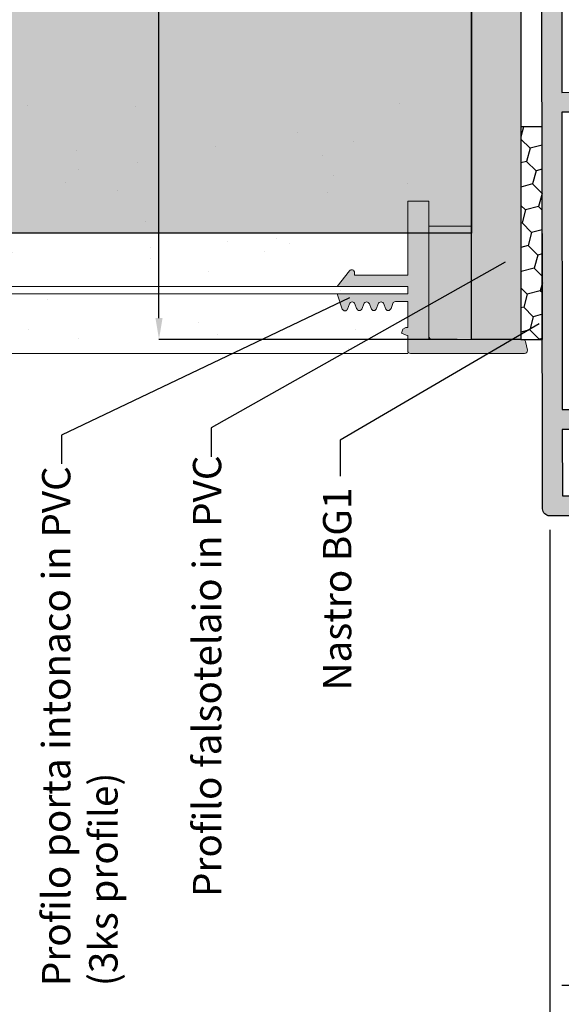
# Model space of a CAD drawing. Units: millimetres. Extents: x -573 to 141837, y -4306 to 550.
# Drawn here: x 1692 to 1730, y -4192 to -4122 of the extents above; entities that cross this region are included whole.
import ezdxf

# ---------------------------------------------------------------- set-up
doc = ezdxf.new("R2010")
doc.units = ezdxf.units.MM
doc.linetypes.add('CONTINUA', pattern=[0])
doc.linetypes.add('NASCOSTA2', pattern=[4.7625, 3.175, -1.5875])
doc.layers.get('0').update_dxf_attribs({"color": 252})
doc.layers.add('Linea CC.1', color=7, linetype='Continuous', lineweight=5)
doc.layers.add('T-FAL-Dichtprofil', color=7, linetype='Continuous', lineweight=20)
for name, color, linetype in [('MURO', 4, 'Continuous'), ('PROFILI', 1, 'Continuous'), ('Quote', 252, 'Continuous'), ('RETINO', 2, 'Continuous')]:
    doc.layers.add(name, color=color, linetype=linetype)
doc.styles.add('ROMANS', font='ARIALN.TTF')
doc.dimstyles.new('UNIFORM', dxfattribs={"dimtxt": 2, "dimasz": 1.5, "dimexe": 0, "dimexo": 1, "dimgap": 1, "dimtad": 1, "dimrnd": 0.5, "dimdsep": 46, "dimtxsty": 'ROMANS', "dimcen": 2, "dimclrd": 252, "dimclre": 252, "dimclrt": 3, "dimadec": 1, "dimazin": 2, "dimtfac": 1, "dimtmove": 0, "dimatfit": 3, "dimfxl": 0.18, "dimtolj": 1, "dimtzin": 0, "dimarcsym": 0})

# ---------------------------------------------------------------- blocks, each defined once
blk = doc.blocks.new('LA691')
at = {"transparency": 33554687}
h = blk.add_hatch(color=253, dxfattribs=at)
h.dxf.hatch_style = 1
edge = h.paths.add_edge_path()
edge.add_line((4.6, 17.995), (4.598, 16.245))
edge.add_line((4.598, 16.245), (5.298, 16.244))
edge.add_arc((5.299, 16.744), 0.5, 269.93469, 359.93469)
edge.add_line((5.799, 16.744), (5.801, 18.744))
edge.add_arc((5.301, 18.744), 0.5, 359.93469, 449.93469)
edge.add_line((5.302, 19.244), (1.802, 19.248))
edge.add_line((1.802, 19.248), (1.81, 26.998))
edge.add_line((1.81, 26.998), (22.81, 26.974))
edge.add_line((22.81, 26.974), (22.802, 24.35))
edge.add_line((22.802, 24.35), (20.402, 24.353))
edge.add_line((20.402, 24.353), (20.401, 23.853))
edge.add_arc((20.901, 23.852), 0.5, 179.93469, 269.93469)
edge.add_line((20.901, 23.352), (22.801, 23.35))
edge.add_line((22.801, 23.35), (22.804, 21.231))
edge.add_arc((23.304, 21.231), 0.5, 179.93469, 269.93469)
edge.add_line((23.303, 20.731), (24.303, 20.73))
edge.add_arc((24.304, 21.73), 1, 269.93469, 359.93469)
edge.add_line((25.304, 21.728), (25.305, 21.828))
edge.add_arc((25.105, 21.829), 0.2, 359.93469, 449.93469)
edge.add_line((25.105, 22.029), (24.205, 22.03))
edge.add_line((24.205, 22.03), (24.21, 26.973))
edge.add_line((24.21, 26.973), (28.91, 26.968))
edge.add_line((28.91, 26.968), (28.905, 22.024))
edge.add_line((28.905, 22.024), (28.005, 22.025))
edge.add_arc((28.005, 21.825), 0.2, 89.93469, 179.93469)
edge.add_line((27.805, 21.826), (27.804, 21.726))
edge.add_arc((28.804, 21.724), 1, 179.93469, 269.93469)
edge.add_line((28.803, 20.724), (29.803, 20.723))
edge.add_arc((29.804, 21.223), 0.5, 269.93469, 359.93469)
edge.add_line((30.304, 21.223), (30.311, 27.866))
edge.add_arc((29.811, 27.866), 0.5, 359.93469, 449.93469)
edge.add_line((29.812, 28.366), (-27.656, 28.432))
edge.add_arc((-27.657, 27.932), 0.5, 89.93469, 179.93469)
edge.add_line((-28.157, 27.933), (-28.16, 25.583))
edge.add_arc((-27.96, 25.582), 0.2, 179.93469, 269.93469)
edge.add_line((-27.96, 25.382), (-27.56, 25.382))
edge.add_arc((-27.559, 26.382), 1, 269.93469, 359.93469)
edge.add_line((-26.559, 26.381), (-26.558, 27.081))
edge.add_line((-26.558, 27.081), (-25.308, 27.079))
edge.add_arc((-25.309, 26.079), 1, -0.06531, 89.93469, ccw=False)
edge.add_line((-24.309, 26.078), (-24.31, 25.578))
edge.add_arc((-24.11, 25.578), 0.2, 179.93469, 269.93469)
edge.add_line((-24.11, 25.378), (-23.21, 25.377))
edge.add_arc((-23.21, 25.577), 0.2, 269.93469, 359.93469)
edge.add_line((-23.01, 25.577), (-23.009, 26.077))
edge.add_arc((-22.009, 26.076), 1, 89.93469, 179.93469, ccw=False)
edge.add_line((-22.008, 27.076), (-21.19, 27.075))
edge.add_arc((-21.191, 26.075), 1, -0.06531, 89.93469, ccw=False)
edge.add_line((-20.191, 26.073), (-20.194, 23.173))
edge.add_arc((-20.694, 23.174), 0.5, 269.93469, 359.93469, ccw=False)
edge.add_line((-20.695, 22.674), (-21.606, 22.675))
edge.add_arc((-21.605, 23.175), 0.5, 224.36169, 269.93469, ccw=False)
edge.add_arc((-22.32, 22.476), 0.5, 44.36169, 89.93469)
edge.add_line((-22.32, 22.976), (-24.616, 22.979))
edge.add_arc((-24.616, 23.179), 0.2, 209.93469, 269.93469, ccw=False)
edge.add_arc((-24.963, 22.979), 0.2, 29.93469, 99.93469)
edge.add_line((-24.997, 23.176), (-25.436, 23.099))
edge.add_arc((-25.264, 22.114), 1, 99.93469, 179.93469)
edge.add_line((-26.264, 22.115), (-26.264, 21.98))
edge.add_arc((-26.064, 21.98), 0.2, 179.93469, 269.93469)
edge.add_line((-26.064, 21.78), (-20.196, 21.773))
edge.add_line((-20.196, 21.773), (-20.199, 18.523))
edge.add_arc((-19.699, 18.523), 0.5, 179.93469, 269.93469)
edge.add_line((-19.7, 18.023), (-16.2, 18.019))
edge.add_arc((-16.199, 19.019), 1, 269.93469, 359.93469)
edge.add_line((-15.199, 19.018), (-15.198, 19.218))
edge.add_arc((-15.398, 19.218), 0.2, 359.93469, 449.93469)
edge.add_line((-15.398, 19.418), (-18.798, 19.422))
edge.add_line((-18.798, 19.422), (-18.79, 27.022))
edge.add_line((-18.79, 27.022), (0.41, 27))
edge.add_line((0.41, 27), (0.402, 19.4))
edge.add_line((0.402, 19.4), (-2.998, 19.404))
edge.add_arc((-2.998, 19.204), 0.2, 89.93469, 179.93469)
edge.add_line((-3.198, 19.204), (-3.199, 19.004))
edge.add_arc((-2.199, 19.003), 1, 179.93469, 269.93469)
edge.add_line((-2.2, 18.003), (4.6, 17.995))
at = {"layer": 'PROFILI'}
blk.add_lwpolyline([(4.6, 17.995), (4.598, 16.245), (5.298, 16.244, 0.414214), (5.799, 16.744), (5.801, 18.744, 0.414214), (5.302, 19.244), (1.802, 19.248), (1.81, 26.998), (22.81, 26.974), (22.802, 24.35), (20.402, 24.353), (20.401, 23.853, 0.414214), (20.901, 23.352), (22.801, 23.35), (22.804, 21.231, 0.414214), (23.303, 20.731), (24.303, 20.73, 0.414214), (25.304, 21.728), (25.305, 21.828, 0.414214), (25.105, 22.029), (24.205, 22.03), (24.21, 26.973), (28.91, 26.968), (28.905, 22.024), (28.005, 22.025, 0.414214), (27.805, 21.826), (27.804, 21.726, 0.414214), (28.803, 20.724), (29.803, 20.723, 0.414214), (30.304, 21.223), (30.311, 27.866, 0.414214), (29.812, 28.366), (-27.656, 28.432, 0.414214), (-28.157, 27.933), (-28.16, 25.583, 0.414214), (-27.96, 25.382), (-27.56, 25.382, 0.414214), (-26.559, 26.381), (-26.558, 27.081), (-25.308, 27.079, -0.414214), (-24.309, 26.078), (-24.31, 25.578, 0.414214), (-24.11, 25.378), (-23.21, 25.377, 0.414214), (-23.01, 25.577), (-23.009, 26.077, -0.414214), (-22.008, 27.076), (-21.19, 27.075, -0.414214), (-20.191, 26.073), (-20.194, 23.173, -0.414214), (-20.695, 22.674), (-21.606, 22.675, -0.201513), (-21.963, 22.825, 0.201513), (-22.32, 22.976), (-24.616, 22.979, -0.267949), (-24.789, 23.079, 0.315299), (-24.997, 23.176), (-25.436, 23.099, 0.36397), (-26.264, 22.115), (-26.264, 21.98, 0.414214), (-26.064, 21.78), (-20.196, 21.773), (-20.199, 18.523, 0.414214), (-19.7, 18.023), (-16.2, 18.019, 0.414214), (-15.199, 19.018), (-15.198, 19.218, 0.414214), (-15.398, 19.418), (-18.798, 19.422), (-18.79, 27.022), (0.41, 27), (0.402, 19.4), (-2.998, 19.404, 0.414214), (-3.198, 19.204), (-3.199, 19.004, 0.414214), (-2.2, 18.003)], format="xyb", close=True, dxfattribs=at)
at = {"style": 'ROMANS', "flags": 8}
blk.add_attdef('CODICE_LA', (6.34, 21.843), '', height=2, dxfattribs=at)
blk = doc.blocks.new('*D526')
at = {"color": 252, "linetype": 'ByBlock', "lineweight": -2, "transparency": 16777216}
for p, q in [((-109.395, 30), (-130.477, 30)), ((-130.477, -48.357), (-130.477, 28.5)), ((-109.395, -49.857), (-130.477, -49.857))]:
    blk.add_line(p, q, dxfattribs=at)
at = {"color": 252, "transparency": 16777216}
for points in [[(-130.727, 28.5), (-130.227, 28.5), (-130.477, 30)], [(-130.727, -48.357), (-130.227, -48.357), (-130.477, -49.857)]]:
    blk.add_solid(points, dxfattribs=at)
at = {"layer": 'DEFPOINTS', "color": 0, "transparency": 16777216}
for p in [(-130.477, 30), (-108.395, 30), (-108.395, -49.857)]:
    blk.add_point(p, dxfattribs=at)
at = {"color": 3, "transparency": 16777216, "insert": (-132.498, -9.929), "char_height": 2, "attachment_point": 5, "rotation": 90, "style": 'ROMANS'}
blk.add_mtext('\\A1;80', dxfattribs=at)
blk = doc.blocks.new('*D520')
at = {"color": 252, "linetype": 'ByBlock', "lineweight": -2, "transparency": 16777216}
for p, q in [((-102.866, -63.319), (-102.866, -101.27)), ((17.021, -78), (17.021, -101.27)), ((-101.366, -101.27), (15.521, -101.27))]:
    blk.add_line(p, q, dxfattribs=at)
at = {"color": 252, "transparency": 16777216}
for points in [[(-101.366, -101.02), (-101.366, -101.52), (-102.866, -101.27)], [(15.521, -101.02), (15.521, -101.52), (17.021, -101.27)]]:
    blk.add_solid(points, dxfattribs=at)
at = {"layer": 'DEFPOINTS', "color": 0, "transparency": 16777216}
for p in [(-102.866, -62.319), (17.021, -77), (17.021, -101.27)]:
    blk.add_point(p, dxfattribs=at)
at = {"color": 3, "transparency": 16777216, "insert": (-42.923, -99.248), "char_height": 2, "attachment_point": 5, "style": 'ROMANS'}
blk.add_mtext('\\A1;120', dxfattribs=at)
blk = doc.blocks.new('*U522')
h = blk.add_hatch(color=256)
h.dxf.hatch_style = 1
h.set_gradient(color1=(255, 255, 127), one_color=1, tint=1, name='SPHERICAL')
h.paths.add_polyline_path([(-108.395, 40), (-108.395, -42.358), (-187.355, -42.358), (-187.355, 40)])
h = blk.add_hatch(color=43)
h.dxf.hatch_style = 1
h.paths.add_polyline_path([(-107.895, 20), (-108.395, 20.5), (-108.395, 30), (-104.895, 30), (-104.895, 10), (-102.395, 10), (-102.395, 8.5), (-104.895, 8.5), (-104.895, -49.857), (-108.395, -49.857), (-108.395, 19.5)])
h = blk.add_hatch()
h.set_pattern_fill('AR-SAND', color=256, scale=0.2, angle=90)
h.set_pattern_definition([(127.5, (-1303.249, -1700.871), (-9.788265, -0.320006), [0, -7.7216, 0, -8.636, 0, -8.255]), (97.5, (-1303.249, -1700.871), (-14.3365, 8.990466), [0, -4.1656, 0, -6.9596, 0, -2.667]), (57.5, (-1303.249, -1707.12), (-0.028744, 15.819847), [0, -2.54, 0, -9.144, 0, -11.938]), (47.5, (-1303.249, -1707.12), (-4.45859, 15.27113), [0, -1.27, 0, -5.9944, 0, -6.858])])
edge = h.paths.add_edge_path()
edge.add_line((-187.355, -50.857), (-187.355, -32.858))
edge.add_line((-187.355, -32.858), (-108.395, -32.858))
edge.add_line((-108.395, -32.858), (-108.395, -41.357))
edge.add_line((-108.395, -41.357), (-111.395, -41.357))
edge.add_line((-111.395, -41.357), (-111.395, -40.857))
edge.add_line((-111.395, -40.857), (-112.395, -40.857))
edge.add_line((-112.395, -40.857), (-115.275, -40.857))
edge.add_line((-115.275, -40.857), (-123.655, -38.872))
edge.add_line((-123.655, -38.872), (-124.113, -38.705))
edge.add_line((-124.113, -38.705), (-123.84, -37.954))
edge.add_arc((-124.028, -37.885), 0.2, 340, 430)
edge.add_line((-123.959, -37.697), (-124.523, -37.492))
edge.add_arc((-124.591, -37.68), 0.2, 430, 520)
edge.add_line((-124.779, -37.611), (-125.395, -39.303))
edge.add_line((-125.395, -39.303), (-124.434, -39.653))
edge.add_arc((-124.169, -39.732), 0.276, 523.3, 696.7)
edge.add_line((-123.915, -39.842), (-122.736, -40.12))
edge.add_arc((-122.466, -40.178), 0.276, 527.7059, 705.76751)
edge.add_line((-122.198, -40.246), (-121.242, -40.472))
edge.add_arc((-120.972, -40.531), 0.276, 527.50209, 705.97132)
edge.add_line((-120.704, -40.598), (-119.626, -40.852))
edge.add_arc((-119.357, -40.913), 0.276, 527.28166, 706.19175)
edge.add_line((-119.088, -40.979), (-117.98, -41.241))
edge.add_arc((-117.711, -41.302), 0.276, 527.05708, 706.41633)
edge.add_line((-117.442, -41.367), (-116.487, -41.593))
edge.add_arc((-116.217, -41.655), 0.276, 526.85329, 706.62012)
edge.add_line((-115.948, -41.719), (-115.363, -41.857))
edge.add_line((-115.363, -41.857), (-114.938, -41.857))
edge.add_arc((-114.661, -41.857), 0.276, 540, 720)
edge.add_line((-114.385, -41.857), (-113.638, -41.857))
edge.add_arc((-113.361, -41.857), 0.276, 540, 720)
edge.add_line((-113.085, -41.857), (-112.595, -41.857))
edge.add_arc((-112.595, -42.057), 0.2, 360, 450, ccw=False)
edge.add_line((-112.395, -42.057), (-112.395, -43.181))
edge.add_arc((-112.395, -43.457), 0.276, 450, 630)
edge.add_line((-112.395, -43.734), (-112.395, -44.481))
edge.add_arc((-112.395, -44.757), 0.276, 450, 630)
edge.add_line((-112.395, -45.034), (-112.395, -46.157))
edge.add_arc((-112.595, -46.157), 0.2, 270, 360, ccw=False)
edge.add_line((-112.595, -46.357), (-113.085, -46.357))
edge.add_arc((-113.361, -46.357), 0.276, 360, 540)
edge.add_line((-113.638, -46.357), (-114.385, -46.357))
edge.add_arc((-114.661, -46.357), 0.276, 360, 540)
edge.add_line((-114.938, -46.357), (-115.685, -46.357))
edge.add_arc((-115.961, -46.357), 0.276, 360, 540)
edge.add_line((-116.238, -46.357), (-116.831, -46.357))
edge.add_arc((-116.831, -46.557), 0.2, 450, 540)
edge.add_line((-117.031, -46.557), (-117.031, -47.857))
edge.add_arc((-116.831, -47.857), 0.2, 540, 630)
edge.add_line((-116.831, -48.057), (-116.032, -48.057))
edge.add_line((-116.032, -48.057), (-115.319, -47.576))
edge.add_arc((-115.207, -47.742), 0.2, 425.20146, 484.00538, ccw=False)
edge.add_line((-115.124, -47.561), (-114.181, -47.996))
edge.add_arc((-114.097, -47.815), 0.2, 605.20146, 659.56542)
edge.add_line((-113.998, -47.989), (-113.082, -47.469))
edge.add_arc((-112.984, -47.643), 0.2, 450, 479.56542, ccw=False)
edge.add_line((-112.984, -47.443), (-112.595, -47.443))
edge.add_arc((-112.595, -47.643), 0.2, 360, 450, ccw=False)
edge.add_line((-112.395, -47.643), (-112.395, -48.924))
edge.add_arc((-112.395, -49.2), 0.276, 450, 630)
edge.add_line((-112.395, -49.477), (-112.395, -50.857))
edge.add_line((-112.395, -50.857), (-187.355, -50.857))
h = blk.add_hatch()
h.set_pattern_fill('HONEY', color=256, scale=0.3, angle=135)
h.set_pattern_definition([(135, (121.6483, -825.5888), (-1.59356356, 0.4269941), [0.9525, -1.905]), (255, (121.6483, -825.5888), (0.4269941, -1.59356356), [0.9525, -1.905]), (195, (121.6483, -825.5888), (-1.1665695, -1.1665695), [-1.905, 0.9525])])
h.paths.add_polyline_path([(-104.895, -34.857), (-104.895, -49.857), (-103.38, -49.858), (-103.397, -34.858)])
at = {"layer": 'T-FAL-Dichtprofil'}
blk.add_hatch(color=256, dxfattribs=at).paths.add_polyline_path([(-112.895, -40.107), (-111.395, -40.107), (-111.395, -49.657, 0.414214), (-111.195, -49.857), (-104.759, -49.857, -0.357511), (-104.563, -50.018), (-104.443, -50.618, -0.473285), (-104.639, -50.857), (-112.695, -50.857, -0.414214), (-112.895, -50.657), (-112.895, -49.577), (-112.902, -49.576), (-113.002, -49.562), (-113.337, -49.416), (-113.295, -49.275), (-113.253, -49.133), (-113.025, -49.024), (-112.895, -49.011), (-112.895, -49.011), (-112.895, -47.188), (-113.765, -47.188, 0.34498), (-113.959, -47.34), (-114.076, -47.678, -0.712067), (-114.473, -47.678), (-114.586, -47.351, 0.712067), (-114.983, -47.351), (-115.096, -47.678, -0.712067), (-115.493, -47.678), (-115.606, -47.351, 0.712067), (-116.003, -47.351), (-116.116, -47.678, -0.712067), (-116.513, -47.678), (-116.626, -47.35, 0.712067), (-117.023, -47.35), (-117.149, -47.713, -0.712067), (-117.526, -47.698), (-117.895, -46.633), (-112.895, -46.633), (-112.895, -46.133), (-117.895, -46.133), (-117.019, -45.017, -0.712372), (-116.661, -45.14), (-116.661, -45.333), (-112.895, -45.333)])
at = {"layer": 'T-FAL-Dichtprofil', "linetype": 'Continuous'}
h = blk.add_hatch(color=112, dxfattribs=at)
h.set_gradient(color1=(0, 204, 102), color2=(5, 255, 130), one_color=1, tint=0.51)
h.paths.add_polyline_path([(-108.395, -41.857), (-108.395, -49.857), (-111.395, -49.857), (-111.395, -41.857)])
at = {"linetype": 'NASCOSTA2'}
blk.add_line((39.281, -95.484), (-102.595, -95.484), dxfattribs=at)
for points in [[(-106.013, -44.402), (-126.785, -56.114), (-126.785, -58.144)], [(-117.003, -46.933), (-137.378, -56.624), (-137.378, -58.654)], [(-103.611, -48.756), (-117.667, -56.977), (-117.667, -59.528)]]:
    blk.add_lwpolyline(points)
at = {"layer": 'Linea CC.1'}
blk.add_lwpolyline([(-108.395, -41.857), (-108.395, -49.857), (-111.395, -49.857), (-111.395, -41.857)], close=True, dxfattribs=at)
at = {"layer": 'MURO', "linetype": 'CONTINUA', "lineweight": 13}
blk.add_lwpolyline([(-112.895, -50.857), (-112.895, -50.857), (-112.895, -50.857), (-112.895, -50.857), (-187.355, -50.857)], dxfattribs=at)
at = {"layer": 'PROFILI', "color": 43}
blk.add_lwpolyline([(-107.895, 20), (-108.395, 20.5), (-108.395, 30), (-104.895, 30), (-104.895, 10), (-102.395, 10), (-102.395, 8.5), (-104.895, 8.5), (-104.895, -49.857), (-108.395, -49.857), (-108.395, 19.5)], close=True, dxfattribs=at)
at = {"layer": 'RETINO'}
for points in [[(-108.395, 40), (-108.395, -42.358), (-187.355, -42.358), (-187.355, 40)], [(-104.895, -34.857), (-104.895, -49.857), (-103.38, -49.858), (-103.397, -34.858)]]:
    blk.add_lwpolyline(points, close=True, dxfattribs=at)
at = {"layer": 'T-FAL-Dichtprofil', "color": 7}
blk.add_lwpolyline([(-113.951, -47.317), (-114.076, -47.678, -0.712067), (-114.473, -47.678), (-114.586, -47.351, 0.712067), (-114.983, -47.351), (-115.096, -47.678, -0.712067), (-115.493, -47.678), (-115.606, -47.351, 0.712067), (-116.003, -47.351), (-116.116, -47.678, -0.712067), (-116.513, -47.678), (-116.626, -47.35, 0.712067), (-117.023, -47.35), (-117.149, -47.713, -0.68241), (-117.521, -47.713), (-117.895, -46.633), (-112.895, -46.633), (-112.895, -46.133), (-117.895, -46.133), (-117.019, -45.017, -0.712372), (-116.661, -45.14), (-116.661, -45.333), (-112.895, -45.333), (-112.895, -40.107), (-111.395, -40.107), (-111.395, -49.657, 0.414214), (-111.195, -49.857), (-104.759, -49.857, -0.357511), (-104.563, -50.018), (-104.443, -50.618, -0.473285), (-104.639, -50.857), (-112.695, -50.857, -0.414214), (-112.895, -50.657), (-112.895, -49.577), (-112.902, -49.576), (-113.002, -49.562), (-113.337, -49.416), (-113.295, -49.275), (-113.253, -49.133), (-113.025, -49.024), (-112.895, -49.011), (-112.895, -49.011), (-112.895, -47.188), (-113.765, -47.188, 0.308691), (-113.951, -47.315)], format="xyb", dxfattribs=at)
at = {"layer": 'T-FAL-Dichtprofil', "color": 7, "linetype": 'Continuous'}
blk.add_lwpolyline([(-187.355, -46.133), (-112.895, -46.133), (-112.895, -46.633), (-187.355, -46.633), (-187.355, -46.133)], dxfattribs=at)
ref = blk.add_blockref('LA691', (-75, -32.007), dxfattribs=dict(xscale=-1, rotation=90))
ref.add_attrib('CODICE_LA', 'LA691', (-98.892, -47.233), dxfattribs={"height": 2, "rotation": 90, "style": 'ROMANS'})
at = {"char_height": 2, "attachment_point": 1, "rotation": 90, "style": 'ROMANS'}
for s, insert in [('{\\fUniform LT|b0|i0|c0|p2;Profilo falsotelaio in PVC}', (-128.078, -89.235)), ('{\\fUniform LT|b0|i0|c0|p2;Profilo porta intonaco in PVC\\P(3ks profile)}', (-138.74, -95.532)), ('{\\fUniform LT|b0|i0|c0|p2;Nastro BG1}', (-118.885, -74.652))]:
    blk.add_mtext_dynamic_manual_height_columns(s, width=71.09847, gutter_width=15, heights=[0], dxfattribs=dict(at, insert=insert))
for base, p1, p2, angle, override, picture, middle in [((-130.477, 30), (-108.395, -49.857), (-108.395, 30), 270, {"dimfxl": 0, "dimarcsym": 1}, '*D526', (-132.498, -9.929)), ((17.021, -101.27), (-102.866, -62.319), (17.021, -77), 180, {"dimarcsym": 1}, '*D520', (-42.923, -99.248))]:
    dim = blk.add_linear_dim(base=base, p1=p1, p2=p2, angle=angle, dimstyle='UNIFORM', override=override)
    dim.commit()
    dim.dimension.update_dxf_attribs({"geometry": picture, "text_midpoint": middle})

msp = doc.modelspace()

# ---------------------------------------------------------------- block references
at = {"layer": 'Quote'}
msp.add_blockref('*U522', (1832.047, -4095.056), dxfattribs=at)

doc.saveas('drawing.dxf')
